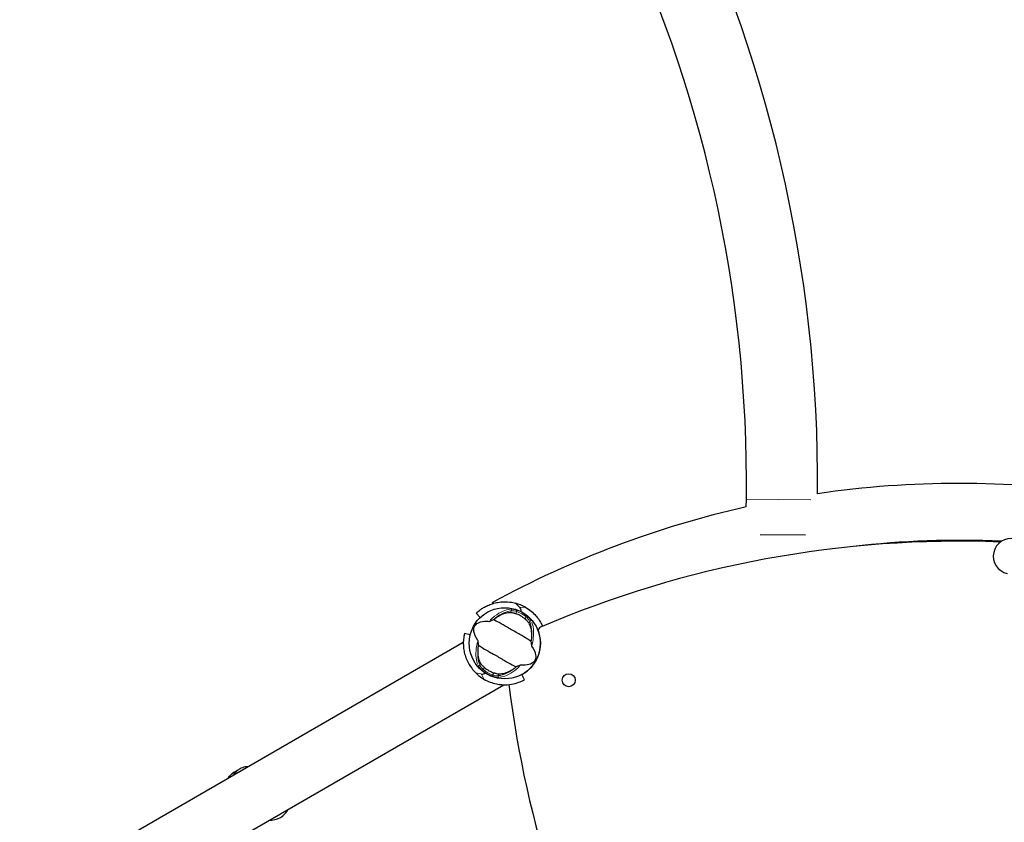
# Model space of a CAD drawing. Units: millimetres. Extents: x 1947 to 21136, y -923 to 14383.
# Drawn here: x 15330 to 16164, y 10749 to 11429 of the extents above; entities that cross this region are included whole.
import ezdxf

# ---------------------------------------------------------------- set-up
doc = ezdxf.new("R2010")
doc.units = ezdxf.units.MM
doc.header["$LTSCALE"] = 70
for name, color, linetype, lineweight in [('Widoczne (ISO)', 7, 'Continuous', 25), ('Widoczne wąskie (ISO)', 7, 'Continuous', 15), ('Wymiar (ISO)', 116, 'Continuous', 18)]:
    doc.layers.add(name, color=color, linetype=linetype, lineweight=lineweight)
doc.styles.add('Tekst etykiety (ISO)', font='tahoma.ttf')
doc.dimstyles.new('Domyślne (ISO)', dxfattribs={"dimscale": 70, "dimtxt": 3.5, "dimasz": 2.5, "dimexe": 3.175, "dimexo": 0, "dimgap": 0.762, "dimtad": 1, "dimtoh": 1, "dimdec": 0, "dimrnd": 1e-08, "dimzin": 0, "dimtxsty": 'Tekst etykiety (ISO)', "dimcen": 0.09, "dimdle": 10, "dimclrd": 256, "dimclre": 256, "dimclrt": 256, "dimadec": 0, "dimazin": 0, "dimtfac": 0.714286, "dimtdec": 0, "dimtmove": 0, "dimatfit": 3, "dimfxl": 0, "dimtolj": 1, "dimtzin": 0, "dimlwd": -1, "dimlwe": -1, "dimarcsym": 0})

# ---------------------------------------------------------------- blocks, each defined once
blk = doc.blocks.new('*D5')
at = {"layer": 'Defpoints', "color": 0}
for p in [(10865.97, 12882.65), (19383.78, 12882.65), (10668.99, 3014.73)]:
    blk.add_point(p, dxfattribs=at)
at = {"layer": 'Wymiar (ISO)'}
for p, q in [((10865.97, 12882.65), (19606.03, 12882.65)), ((19383.78, 3189.73), (19383.78, 12707.65)), ((10668.99, 3014.73), (19606.03, 3014.73))]:
    blk.add_line(p, q, dxfattribs=at)
for points in [[(19354.61, 12707.65), (19412.95, 12707.65), (19383.78, 12882.65)], [(19354.61, 3189.73), (19412.95, 3189.73), (19383.78, 3014.73)]]:
    blk.add_solid(points, dxfattribs=at)
at = {"layer": 'Wymiar (ISO)', "insert": (19074.25, 7948.69), "char_height": 245, "attachment_point": 2, "rotation": 90, "style": 'Tekst etykiety (ISO)'}
blk.add_mtext('\\A1;9868', dxfattribs=at)
blk = doc.blocks.new('*D6')
at = {"layer": 'Defpoints', "color": 0}
for p in [(10865.97, 14382.65), (10668.99, 1514.73), (20913.39, 1514.73)]:
    blk.add_point(p, dxfattribs=at)
at = {"layer": 'Wymiar (ISO)'}
for p, q in [((10865.97, 14382.65), (21135.64, 14382.65)), ((20913.39, 14207.65), (20913.39, 1689.73)), ((10668.99, 1514.73), (21135.64, 1514.73))]:
    blk.add_line(p, q, dxfattribs=at)
for points in [[(20884.22, 14207.65), (20942.56, 14207.65), (20913.39, 14382.65)], [(20884.22, 1689.73), (20942.56, 1689.73), (20913.39, 1514.73)]]:
    blk.add_solid(points, dxfattribs=at)
at = {"layer": 'Wymiar (ISO)', "insert": (20603.86, 7948.69), "char_height": 245, "attachment_point": 2, "rotation": 90, "style": 'Tekst etykiety (ISO)'}
blk.add_mtext('\\A1;12868', dxfattribs=at)
blk = doc.blocks.new('*D7')
at = {"layer": 'Defpoints', "color": 0}
for p in [(18681.97, 10904.14), (3429.55, 7613.24), (3429.55, 2457.01)]:
    blk.add_point(p, dxfattribs=at)
at = {"layer": 'Wymiar (ISO)'}
for p, q in [((18681.97, 10904.14), (18681.97, 2234.76)), ((3429.55, 7613.24), (3429.55, 2234.76)), ((18506.97, 2457.01), (3604.55, 2457.01))]:
    blk.add_line(p, q, dxfattribs=at)
for points in [[(3604.55, 2486.18), (3604.55, 2427.85), (3429.55, 2457.01)], [(18506.97, 2486.18), (18506.97, 2427.85), (18681.97, 2457.01)]]:
    blk.add_solid(points, dxfattribs=at)
at = {"layer": 'Wymiar (ISO)', "insert": (11055.76, 2765.56), "char_height": 245, "attachment_point": 2, "style": 'Tekst etykiety (ISO)'}
blk.add_mtext('\\A1;15252', dxfattribs=at)
blk = doc.blocks.new('*D8')
at = {"layer": 'Defpoints', "color": 0}
for p in [(20129.1, 10922.5), (1947.11, 7613.73), (20129.1, 1647.34)]:
    blk.add_point(p, dxfattribs=at)
at = {"layer": 'Wymiar (ISO)'}
for p, q in [((20129.1, 10922.5), (20129.1, 1425.09)), ((1947.11, 7613.73), (1947.11, 1425.09)), ((2122.11, 1647.34), (19954.1, 1647.34))]:
    blk.add_line(p, q, dxfattribs=at)
for points in [[(2122.11, 1676.51), (2122.11, 1618.18), (1947.11, 1647.34)], [(19954.1, 1676.51), (19954.1, 1618.18), (20129.1, 1647.34)]]:
    blk.add_solid(points, dxfattribs=at)
at = {"layer": 'Wymiar (ISO)', "insert": (11038.11, 1956.87), "char_height": 245, "attachment_point": 2, "style": 'Tekst etykiety (ISO)'}
blk.add_mtext('\\A1;18182', dxfattribs=at)

msp = doc.modelspace()

# ---------------------------------------------------------------- linework, layer by layer
at = {"layer": 'Widoczne (ISO)'}
for p, q in [((15945.73, 11016.47), (15945.81, 11023.01)), ((15995.8, 10992.41), (15957.5, 10992.87)), ((15731.02, 10934.6), (15730.6, 10935.37)), ((15720.29, 10922.78), (15716.84, 10926.4)), ((15711.72, 10907.95), (15706.86, 10909.11)), ((14218.03, 10042.73), (15705.9, 10901.75)), ((15771.28, 10901.7), (15771.18, 10901.7)), ((15757.81, 10870.02), (15755.43, 10874.41)), ((14237.32, 9998.09), (15740.18, 10865.77)), ((15516.66, 10794.63), (15512.17, 10792.04))]:
    msp.add_line(p, q, dxfattribs=at)
for centre, radius in [((15741.04, 10900.91), 30.15), ((15795.22, 10869.63), 5.5)]:
    msp.add_circle(centre, radius, dxfattribs=at)
for centre, radius, start, end in [((14815.9, 11036.44), 1490.29, 359.46019, 55.26824), ((14815.9, 11036.44), 1429.99, 359.649, 55.27124), ((14815.9, 11036.44), 1190.29, 359.57792, 53.48688), ((14815.9, 11036.44), 1129.99, 359.31928, 52.39988), ((16126.04, 10212.29), 824.15, 81.64001, 98.3639), ((16126.04, 10212.29), 824.15, 102.63726, 118.67356), ((16170.05, 10974.73), 15, 77.78407, 257.78407), ((16126.04, 10087.41), 900, 87.77084, 113.21485), ((16126.04, 10212.29), 775.85, 87.35288, 96.64935), ((15741.04, 10900.91), 35.15, 60.09277, 74.90723), ((15741.04, 10900.91), 26.81, 50.04926, 69.95074), ((15772.46, 10911.78), 3, 113.21485, 199.09503), ((15741.04, 10900.91), 30.25, 298.5, 19.09503), ((15741.04, 10900.91), 35.15, 225.09277, 239.90723), ((15741.04, 10900.91), 26.81, 230.04926, 249.95074), ((16638.05, 10974.23), 900, 186.91125, 231.81192), ((15539.31, 10770.71), 21, 303.29354, 330.38637), ((15541.4, 10771.92), 21, 269.61363, 296.70646)]:
    msp.add_arc(centre, radius, start, end, dxfattribs=at)
for points, knots in [([(15716.84, 10926.4), (15716.84, 10926.4), (15716.93, 10926.49), (15717.32, 10926.85), (15717.62, 10927.12), (15718.44, 10927.83), (15718.95, 10928.26), (15720.2, 10929.22), (15720.92, 10929.75), (15722.57, 10930.83), (15723.55, 10931.42), (15725.81, 10932.61), (15727.08, 10933.2), (15729.84, 10934.26), (15731.33, 10934.73), (15734.43, 10935.47), (15736.04, 10935.74), (15740.14, 10936.14), (15742.78, 10936.11), (15747.02, 10935.58), (15748.62, 10935.27), (15750.19, 10934.84)], [11.410621, 11.410621, 11.410621, 11.410621, 11.879303, 11.879303, 12.347984, 12.347984, 12.816666, 12.816666, 13.285347, 13.285347, 13.775435, 13.775435, 14.265522, 14.265522, 14.755609, 14.755609, 15.245697, 15.245697, 16.026527, 16.026527, 16.498838, 16.498838, 16.498838, 16.498838]), ([(15753.61, 10931.25), (15753.64, 10931.21), (15753.69, 10931.15), (15753.79, 10931.01), (15753.86, 10930.91), (15754.13, 10930.47), (15754.35, 10930), (15754.67, 10928.85), (15754.75, 10928.3), (15754.77, 10927.75)], [-4.6578313, -4.6578313, -4.6578313, -4.6578313, -4.6112207, -4.6112207, -4.5068657, -4.5068657, -4.1569877, -4.1569877, -3.8546446, -3.8546446, -3.8546446, -3.8546446]), ([(15758.56, 10931.38), (15762.05, 10929.37), (15764.96, 10926.9), (15769.42, 10921.88), (15771.11, 10919.35), (15772.66, 10916.26), (15772.89, 10915.79), (15773.1, 10915.32)], [0, 0, 0, 0, 1.20725, 1.20725, 2.289338, 2.289338, 2.486299, 2.486299, 2.486299, 2.486299]), ([(15732.62, 10921.93), (15733.93, 10922.93), (15735.26, 10923.77), (15738.18, 10925.33), (15739.75, 10925.96), (15742.88, 10926.85), (15744.42, 10927.07), (15745.83, 10927.06)], [0.194826, 0.194826, 0.194826, 0.194826, 0.760477, 0.760477, 1.454331, 1.454331, 2.202676, 2.202676, 2.202676, 2.202676]), ([(15745.83, 10927.06), (15746.13, 10927.06), (15746.5, 10927.03), (15747.43, 10926.89), (15748.02, 10926.77), (15748.93, 10926.52), (15749.22, 10926.44), (15749.64, 10926.3), (15749.78, 10926.26), (15750.02, 10926.17), (15750.12, 10926.13), (15750.23, 10926.1)], [0.0009407, 0.0009407, 0.0009407, 0.0009407, 0.1628187, 0.1628187, 0.3680848, 0.3680848, 0.460016, 0.460016, 0.5029794, 0.5029794, 0.5371056, 0.5371056, 0.5371056, 0.5371056]), ([(15718.28, 10903.23), (15716.24, 10906.14), (15715.23, 10908.68), (15714.7, 10912.27), (15714.82, 10913.48), (15715.19, 10914.67), (15715.27, 10914.88), (15715.42, 10915.22), (15715.5, 10915.38), (15715.66, 10915.67), (15715.75, 10915.8), (15715.94, 10916.09), (15716.05, 10916.23), (15716.33, 10916.57), (15716.52, 10916.77), (15717.15, 10917.35), (15717.67, 10917.72), (15719.53, 10918.74), (15721.28, 10919.33), (15724.97, 10919.59), (15726.27, 10919.57), (15727.65, 10919.45)], [0.206777, 0.206777, 0.206777, 0.206777, 1.765843, 1.765843, 2.836318, 2.836318, 3.102384, 3.102384, 3.308115, 3.308115, 3.490318, 3.490318, 3.717936, 3.717936, 4.112889, 4.112889, 4.940235, 4.940235, 6.583199, 6.583199, 7.390591, 7.390591, 7.390591, 7.390591]), ([(15727.65, 10919.45), (15727.68, 10919.45), (15727.72, 10919.45), (15727.82, 10919.47), (15727.88, 10919.48), (15728.06, 10919.53), (15728.18, 10919.57), (15728.53, 10919.69), (15728.8, 10919.8), (15729.84, 10920.23), (15730.65, 10920.6), (15731.36, 10920.94)], [0, 0, 0, 0, 0.0151508, 0.0151508, 0.033742, 0.033742, 0.0697851, 0.0697851, 0.143535, 0.143535, 0.3191937, 0.3191937, 0.3191937, 0.3191937]), ([(15763.23, 10902.54), (15762.33, 10903.1), (15761.31, 10903.78), (15758.23, 10905.79), (15756.02, 10907.16), (15752.79, 10908.96), (15751.23, 10909.78), (15748.01, 10911.55), (15746.63, 10912.34), (15744.49, 10913.65), (15743.76, 10914.11), (15740.92, 10915.86), (15738.56, 10917.24), (15734.4, 10919.41), (15732.71, 10920.22), (15731.36, 10920.94)], [-8.670723, -8.670723, -8.670723, -8.670723, -7.629846, -7.629846, -5.858386, -5.858386, -5.058101, -5.058101, -4.413951, -4.413951, -4.068779, -4.068779, -3.024201, -3.024201, -2.152299, -2.152299, -2.152299, -2.152299]), ([(15758.26, 10921.46), (15758.37, 10921.37), (15758.47, 10921.28), (15758.73, 10921.05), (15758.89, 10920.91), (15759.33, 10920.5), (15759.62, 10920.22), (15760.22, 10919.58), (15760.52, 10919.22), (15760.99, 10918.62), (15761.16, 10918.36), (15761.3, 10918.13)], [0.0015488, 0.0015488, 0.0015488, 0.0015488, 0.0439954, 0.0439954, 0.1059642, 0.1059642, 0.2312081, 0.2312081, 0.396855, 0.396855, 0.537373, 0.537373, 0.537373, 0.537373]), ([(15761.3, 10918.13), (15762.02, 10916.89), (15762.61, 10915.42), (15763.45, 10912.02), (15763.69, 10910.08), (15763.7, 10906.74), (15763.62, 10905.46), (15763.46, 10904.13)], [0.001121, 0.001121, 0.001121, 0.001121, 0.764369, 0.764369, 1.553549, 1.553549, 2.013862, 2.013862, 2.013862, 2.013862]), ([(15706.86, 10909.11), (15706.86, 10909.11), (15706.83, 10908.99), (15706.71, 10908.48), (15706.62, 10908.08), (15706.42, 10907.02), (15706.31, 10906.35), (15706.1, 10904.8), (15706, 10903.91), (15705.89, 10901.95), (15705.87, 10900.79), (15705.97, 10898.24), (15706.09, 10896.85), (15706.56, 10893.93), (15706.9, 10892.4), (15707.81, 10889.35), (15708.38, 10887.83), (15710.08, 10884.07), (15711.42, 10881.79), (15714, 10878.39), (15715.07, 10877.16), (15716.22, 10876.01)], [11.410621, 11.410621, 11.410621, 11.410621, 11.879303, 11.879303, 12.347984, 12.347984, 12.816666, 12.816666, 13.285347, 13.285347, 13.775435, 13.775435, 14.265522, 14.265522, 14.755609, 14.755609, 15.245697, 15.245697, 16.026527, 16.026527, 16.498838, 16.498838, 16.498838, 16.498838]), ([(15718.85, 10899.28), (15718.82, 10899.74), (15718.77, 10900.26), (15718.65, 10901.34), (15718.59, 10901.86), (15718.48, 10902.53), (15718.44, 10902.75), (15718.38, 10902.99), (15718.36, 10903.07), (15718.32, 10903.18), (15718.3, 10903.21), (15718.28, 10903.23)], [0.0301438, 0.0301438, 0.0301438, 0.0301438, 0.2023187, 0.2023187, 0.3866192, 0.3866192, 0.4998078, 0.4998078, 0.5509934, 0.5509934, 0.5793275, 0.5793275, 0.5793275, 0.5793275]), ([(15720.78, 10883.68), (15720.06, 10884.92), (15719.47, 10886.39), (15718.63, 10889.79), (15718.39, 10891.73), (15718.38, 10895.07), (15718.46, 10896.36), (15718.62, 10897.68)], [0.001121, 0.001121, 0.001121, 0.001121, 0.764369, 0.764369, 1.553549, 1.553549, 2.013862, 2.013862, 2.013862, 2.013862]), ([(15718.85, 10899.28), (15719.75, 10898.71), (15720.77, 10898.03), (15723.85, 10896.02), (15726.06, 10894.65), (15729.29, 10892.85), (15730.85, 10892.03), (15734.07, 10890.27), (15735.45, 10889.47), (15737.59, 10888.16), (15738.32, 10887.71), (15741.16, 10885.95), (15743.52, 10884.58), (15747.68, 10882.41), (15749.37, 10881.59), (15750.72, 10880.88)], [-8.670723, -8.670723, -8.670723, -8.670723, -7.629846, -7.629846, -5.858386, -5.858386, -5.058101, -5.058101, -4.413951, -4.413951, -4.068779, -4.068779, -3.024201, -3.024201, -2.152299, -2.152299, -2.152299, -2.152299]), ([(15763.8, 10898.58), (15765.84, 10895.67), (15766.85, 10893.14), (15767.38, 10889.55), (15767.26, 10888.33), (15766.89, 10887.15), (15766.81, 10886.94), (15766.66, 10886.59), (15766.58, 10886.44), (15766.42, 10886.14), (15766.33, 10886.01), (15766.14, 10885.73), (15766.03, 10885.59), (15765.75, 10885.25), (15765.55, 10885.04), (15764.93, 10884.47), (15764.4, 10884.09), (15762.55, 10883.08), (15760.79, 10882.48), (15757.1, 10882.22), (15755.81, 10882.24), (15754.43, 10882.36)], [0.206777, 0.206777, 0.206777, 0.206777, 1.765843, 1.765843, 2.836318, 2.836318, 3.102384, 3.102384, 3.308115, 3.308115, 3.490318, 3.490318, 3.717936, 3.717936, 4.112889, 4.112889, 4.940235, 4.940235, 6.583199, 6.583199, 7.390591, 7.390591, 7.390591, 7.390591]), ([(15763.23, 10902.54), (15763.26, 10902.07), (15763.31, 10901.55), (15763.43, 10900.47), (15763.49, 10899.96), (15763.59, 10899.28), (15763.63, 10899.06), (15763.7, 10898.82), (15763.72, 10898.74), (15763.76, 10898.64), (15763.78, 10898.61), (15763.8, 10898.58)], [0.0301438, 0.0301438, 0.0301438, 0.0301438, 0.2023187, 0.2023187, 0.3866192, 0.3866192, 0.4998078, 0.4998078, 0.5509934, 0.5509934, 0.5793275, 0.5793275, 0.5793275, 0.5793275]), ([(15723.82, 10880.35), (15723.71, 10880.44), (15723.61, 10880.53), (15723.34, 10880.76), (15723.19, 10880.9), (15722.74, 10881.32), (15722.46, 10881.6), (15721.86, 10882.24), (15721.55, 10882.59), (15721.09, 10883.2), (15720.91, 10883.45), (15720.78, 10883.68)], [0.0015489, 0.0015489, 0.0015489, 0.0015489, 0.0439954, 0.0439954, 0.1059641, 0.1059641, 0.2312079, 0.2312079, 0.3968548, 0.3968548, 0.5373731, 0.5373731, 0.5373731, 0.5373731]), ([(15754.43, 10882.36), (15754.4, 10882.36), (15754.35, 10882.36), (15754.25, 10882.35), (15754.19, 10882.33), (15754.02, 10882.29), (15753.9, 10882.25), (15753.55, 10882.12), (15753.28, 10882.01), (15752.24, 10881.58), (15751.43, 10881.21), (15750.72, 10880.88)], [0, 0, 0, 0, 0.0151508, 0.0151508, 0.033742, 0.033742, 0.0697851, 0.0697851, 0.143535, 0.143535, 0.3191937, 0.3191937, 0.3191937, 0.3191937]), ([(15721.05, 10874.85), (15721.1, 10874.84), (15721.18, 10874.83), (15721.35, 10874.81), (15721.47, 10874.8), (15721.98, 10874.79), (15722.5, 10874.83), (15723.65, 10875.13), (15724.17, 10875.34), (15724.66, 10875.59)], [-4.6578313, -4.6578313, -4.6578313, -4.6578313, -4.6112207, -4.6112207, -4.5068657, -4.5068657, -4.1569877, -4.1569877, -3.8546446, -3.8546446, -3.8546446, -3.8546446]), ([(15736.25, 10874.75), (15735.95, 10874.75), (15735.58, 10874.78), (15734.65, 10874.92), (15734.05, 10875.04), (15733.15, 10875.29), (15732.86, 10875.38), (15732.44, 10875.51), (15732.3, 10875.56), (15732.06, 10875.64), (15731.95, 10875.68), (15731.85, 10875.72)], [0.0009406, 0.0009406, 0.0009406, 0.0009406, 0.1628187, 0.1628187, 0.3680847, 0.3680847, 0.460016, 0.460016, 0.5029793, 0.5029793, 0.5371055, 0.5371055, 0.5371055, 0.5371055]), ([(15749.46, 10879.88), (15748.15, 10878.89), (15746.82, 10878.04), (15743.9, 10876.49), (15742.33, 10875.85), (15739.2, 10874.96), (15737.66, 10874.74), (15736.25, 10874.75)], [0.194826, 0.194826, 0.194826, 0.194826, 0.760477, 0.760477, 1.454331, 1.454331, 2.202676, 2.202676, 2.202676, 2.202676]), ([(15723.41, 10870.49), (15726.9, 10868.48), (15730.49, 10867.19), (15737.06, 10865.84), (15740.1, 10865.65), (15745.61, 10865.96), (15747.93, 10866.38), (15752.07, 10867.46), (15753.9, 10868.16), (15756.58, 10869.35), (15757.15, 10869.67), (15757.81, 10870.01), (15757.81, 10870.02), (15757.81, 10870.02)], [0, 0, 0, 0, 1.20725, 1.20725, 2.289338, 2.289338, 3.246334, 3.246334, 4.26289, 4.26289, 5.283614, 5.283614, 6.600084, 6.600084, 6.600084, 6.600084]), ([(15506.74, 10786.77), (15507.36, 10787.77), (15508.1, 10788.7), (15509.89, 10790.51), (15510.99, 10791.35), (15512.17, 10792.04)], [5.7986005, 5.7986005, 5.7986005, 5.7986005, 6.0226415, 6.0226415, 6.2831853, 6.2831853, 6.2831853, 6.2831853]), ([(15516.66, 10794.63), (15518.11, 10795.47), (15519.7, 10796.06), (15522.19, 10796.57), (15523.07, 10796.67), (15523.94, 10796.7)], [0, 0, 0, 0, 0.3184557, 0.3184557, 0.4845848, 0.4845848, 0.4845848, 0.4845848])]:
    msp.add_open_spline(points, degree=3, knots=knots, dxfattribs=at)
for points in [[(15731.36, 10920.94), (15731.78, 10921.28), (15732.2, 10921.62), (15732.62, 10921.93)], [(15718.62, 10897.68), (15718.68, 10898.21), (15718.76, 10898.74), (15718.85, 10899.28)], [(15763.46, 10904.13), (15763.39, 10903.61), (15763.32, 10903.07), (15763.23, 10902.54)], [(15750.72, 10880.88), (15750.3, 10880.53), (15749.88, 10880.2), (15749.46, 10879.88)]]:
    msp.add_open_spline(points, degree=3, dxfattribs=at)
at = {"layer": 'Widoczne wąskie (ISO)'}
for p, q in [((15946.07, 11023.01), (16000.35, 11022.37)), ((15750.36, 10934.66), (15753.44, 10931.43)), ((15753.85, 10931.25), (15758.32, 10931.37)), ((15746.57, 10928.34), (15745.87, 10927.13)), ((15750.28, 10926.18), (15751.19, 10927.76)), ((15751.27, 10927.92), (15751.59, 10928.77)), ((15759.22, 10923.13), (15758.31, 10921.55)), ((15759.89, 10923.98), (15759.32, 10923.27)), ((15761.34, 10918.2), (15762.04, 10919.41)), ((15720.74, 10883.62), (15720.04, 10882.4)), ((15716.47, 10875.95), (15720.81, 10874.91)), ((15721.17, 10874.64), (15723.3, 10870.71)), ((15722.19, 10877.84), (15722.76, 10878.54)), ((15722.86, 10878.69), (15723.77, 10880.26)), ((15730.81, 10873.9), (15730.49, 10873.05)), ((15731.8, 10875.63), (15730.88, 10874.05)), ((15735.51, 10873.47), (15736.21, 10874.68))]:
    msp.add_line(p, q, dxfattribs=at)
for radius, start, end in [(28.81, 51.67068, 68.32932), (29.8, 51.67068, 68.32932), (29.8, 231.67068, 248.32932), (28.81, 231.67068, 248.32932)]:
    msp.add_arc((15741.04, 10900.91), radius, start, end, dxfattribs=at)
for centre, major_axis, ratio, start_param, end_param in [((15745.86, 10928.84), (-0.095, 0.995), 0.80789, 4.278499, 5.86915), ((15762.82, 10919.05), (0.91, 0.415), 0.80789, 0.414035, 2.004686), ((15719.26, 10882.76), (-0.91, -0.415), 0.80789, 0.414035, 2.004686), ((15736.22, 10872.97), (0.095, -0.995), 0.80789, 4.278499, 5.86915), ((15520.17, 10778.18), (-8, 13.86), 0.979925, 0.024282, 0.461361), ((15524.66, 10780.77), (-8, 13.86), 0.979925, 0.024282, 0.461361)]:
    msp.add_ellipse(centre, major_axis=major_axis, ratio=ratio, start_param=start_param, end_param=end_param, dxfattribs=at)
for points, knots in [([(15745.21, 10929.71), (15743.46, 10929.47), (15741.57, 10928.93), (15737.28, 10927.1), (15734.84, 10925.69), (15731.12, 10922.82), (15729.81, 10921.67), (15728.55, 10920.4)], [-8.132159, -8.132159, -8.132159, -8.132159, -7.287851, -7.287851, -6.291663, -6.291663, -5.741389, -5.741389, -5.741389, -5.741389]), ([(15733.35, 10922.52), (15733.39, 10922.55), (15733.43, 10922.58), (15735.77, 10924.4), (15738.13, 10925.78), (15742.34, 10927.58), (15744.23, 10928.11), (15745.98, 10928.34)], [6.274446, 6.274446, 6.274446, 6.274446, 6.291663, 6.291663, 7.287851, 7.287851, 8.160214, 8.160214, 8.160214, 8.160214]), ([(15751.28, 10928.89), (15750.93, 10929.02), (15750.58, 10929.13), (15749.22, 10929.53), (15748.25, 10929.72), (15746.98, 10929.83), (15746.58, 10929.84), (15746.23, 10929.82)], [-0.6159443, -0.6159443, -0.6159443, -0.6159443, -0.5081356, -0.5081356, -0.1954368, -0.1954368, -0.0324181, -0.0324181, -0.0324181, -0.0324181]), ([(15746.78, 10928.44), (15747.07, 10928.48), (15747.41, 10928.5), (15748.48, 10928.49), (15749.29, 10928.38), (15750.41, 10928.11), (15750.7, 10928.03), (15750.99, 10927.93)], [0.0324181, 0.0324181, 0.0324181, 0.0324181, 0.1954368, 0.1954368, 0.5081356, 0.5081356, 0.6159443, 0.6159443, 0.6159443, 0.6159443]), ([(15759.47, 10923.04), (15759.76, 10922.77), (15760.04, 10922.5), (15760.77, 10921.7), (15761.17, 10921.17), (15761.71, 10920.31), (15761.89, 10919.96), (15762.01, 10919.64)], [0.0324184, 0.0324184, 0.0324184, 0.0324184, 0.1723631, 0.1723631, 0.4296659, 0.4296659, 0.615949, 0.615949, 0.615949, 0.615949]), ([(15763.49, 10919.86), (15763.31, 10920.22), (15763.06, 10920.61), (15762.34, 10921.6), (15761.81, 10922.21), (15760.88, 10923.13), (15760.52, 10923.46), (15760.16, 10923.77)], [-0.615949, -0.615949, -0.615949, -0.615949, -0.4296659, -0.4296659, -0.1723631, -0.1723631, -0.0324184, -0.0324184, -0.0324184, -0.0324184]), ([(15762.33, 10918.9), (15763, 10917.28), (15763.49, 10915.38), (15764.03, 10910.83), (15764.02, 10908.1), (15763.62, 10905.15), (15763.61, 10905.1), (15763.6, 10905.05)], [1.210261, 1.210261, 1.210261, 1.210261, 2.081341, 2.081341, 3.078814, 3.078814, 3.09603, 3.09603, 3.09603, 3.09603]), ([(15764.16, 10899.84), (15764.63, 10901.57), (15764.98, 10903.28), (15765.6, 10907.93), (15765.61, 10910.75), (15765.04, 10915.38), (15764.56, 10917.28), (15763.9, 10918.92)], [-3.629086, -3.629086, -3.629086, -3.629086, -3.078814, -3.078814, -2.081341, -2.081341, -1.238317, -1.238317, -1.238317, -1.238317]), ([(15717.92, 10901.98), (15717.45, 10900.25), (15717.1, 10898.54), (15716.48, 10893.88), (15716.47, 10891.06), (15717.03, 10886.43), (15717.52, 10884.53), (15718.18, 10882.89)], [-3.629086, -3.629086, -3.629086, -3.629086, -3.078814, -3.078814, -2.081341, -2.081341, -1.238317, -1.238317, -1.238317, -1.238317]), ([(15719.75, 10882.91), (15719.08, 10884.54), (15718.59, 10886.43), (15718.05, 10890.99), (15718.06, 10893.72), (15718.46, 10896.66), (15718.47, 10896.71), (15718.48, 10896.76)], [1.210261, 1.210261, 1.210261, 1.210261, 2.081341, 2.081341, 3.078814, 3.078814, 3.09603, 3.09603, 3.09603, 3.09603]), ([(15718.59, 10881.95), (15718.77, 10881.6), (15719.02, 10881.2), (15719.73, 10880.22), (15720.26, 10879.61), (15721.2, 10878.68), (15721.56, 10878.35), (15721.92, 10878.04)], [-0.615949, -0.615949, -0.615949, -0.615949, -0.4298218, -0.4298218, -0.1723631, -0.1723631, -0.0324184, -0.0324184, -0.0324184, -0.0324184]), ([(15722.61, 10878.78), (15722.32, 10879.04), (15722.04, 10879.32), (15721.31, 10880.11), (15720.91, 10880.64), (15720.37, 10881.5), (15720.19, 10881.85), (15720.06, 10882.17)], [0.0324184, 0.0324184, 0.0324184, 0.0324184, 0.1723631, 0.1723631, 0.4298218, 0.4298218, 0.615949, 0.615949, 0.615949, 0.615949]), ([(15736.87, 10872.1), (15738.62, 10872.35), (15740.51, 10872.88), (15744.8, 10874.71), (15747.24, 10876.12), (15750.95, 10878.99), (15752.26, 10880.14), (15753.53, 10881.42)], [-8.132159, -8.132159, -8.132159, -8.132159, -7.287851, -7.287851, -6.291663, -6.291663, -5.741389, -5.741389, -5.741389, -5.741389]), ([(15730.8, 10872.92), (15731.15, 10872.79), (15731.5, 10872.68), (15732.86, 10872.28), (15733.83, 10872.09), (15735.1, 10871.98), (15735.5, 10871.97), (15735.85, 10871.99)], [-0.6159443, -0.6159443, -0.6159443, -0.6159443, -0.5081271, -0.5081271, -0.1954335, -0.1954335, -0.0324181, -0.0324181, -0.0324181, -0.0324181]), ([(15735.3, 10873.37), (15735, 10873.33), (15734.67, 10873.31), (15733.6, 10873.33), (15732.79, 10873.43), (15731.67, 10873.71), (15731.38, 10873.79), (15731.09, 10873.88)], [0.0324181, 0.0324181, 0.0324181, 0.0324181, 0.1954335, 0.1954335, 0.5081271, 0.5081271, 0.6159443, 0.6159443, 0.6159443, 0.6159443]), ([(15748.73, 10879.3), (15748.69, 10879.26), (15748.65, 10879.23), (15746.3, 10877.41), (15743.95, 10876.04), (15739.73, 10874.23), (15737.84, 10873.7), (15736.1, 10873.47)], [6.274446, 6.274446, 6.274446, 6.274446, 6.291663, 6.291663, 7.287851, 7.287851, 8.160214, 8.160214, 8.160214, 8.160214])]:
    msp.add_open_spline(points, degree=3, knots=knots, dxfattribs=at)

# ---------------------------------------------------------------- dimensions: what is measured, and where the dimension line sits
at = {"layer": 'Wymiar (ISO)'}
for base, p1, p2, angle, picture, middle in [((20913.39, 1514.73), (10865.97, 14382.65), (10668.99, 1514.73), 90, '*D6', (20913.39, 7948.69)), ((19383.78, 12882.65), (10668.99, 3014.73), (10865.97, 12882.65), 90, '*D5', (19383.78, 7948.69)), ((20129.1, 1647.34), (1947.11, 7613.73), (20129.1, 10922.5), 180, '*D8', (11038.11, 1647.34)), ((3429.55, 2457.01), (18681.97, 10904.14), (3429.55, 7613.24), 180, '*D7', (11055.76, 2457.01))]:
    dim = msp.add_linear_dim(base=base, p1=p1, p2=p2, angle=angle, dimstyle='Domyślne (ISO)', override={"dimtoh": 0, "dimdec": 0, "dimtp": 0, "dimtm": 0, "dimtdec": 0, "dimtofl": 0, "dimatfit": 1}, dxfattribs=at)
    dim.commit()
    dim.dimension.update_dxf_attribs({"geometry": picture, "text_midpoint": middle, "dimtype": 160})

doc.saveas('drawing.dxf')
